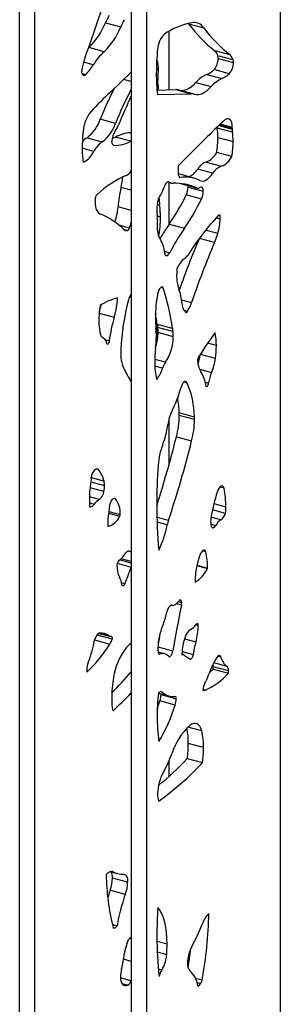
# Model space of a CAD drawing. Units: millimetres. Extents: x -6045 to 415, y 5 to 292.
# Drawn here: x 292 to 310, y 151 to 220 of the extents above; entities that cross this region are included whole.
import ezdxf

# ---------------------------------------------------------------- set-up
doc = ezdxf.new("R2010")
doc.units = ezdxf.units.MM

msp = doc.modelspace()

# ---------------------------------------------------------------- linework, layer by layer
at = {"color": 7, "linetype": 'Continuous', "lineweight": 25}
for p, q in [((310.3203, 97.227), (310.3203, 264.3746)), ((292.1422, 90.5205), (292.1422, 257.6681)), ((293.2035, 90.2321), (293.2035, 257.3797)), ((299.9251, 255.5529), (299.9251, 88.4053)), ((300.9864, 255.2645), (300.9864, 88.1168)), ((298.1245, 219.6058), (299.1858, 219.3173)), ((303.9139, 219.5461), (303.8964, 219.5683)), ((303.9139, 219.5461), (304.9752, 219.2577)), ((302.5374, 219.0031), (302.5374, 214.9439)), ((296.9724, 217.8858), (296.9405, 217.8574)), ((298.0337, 217.5974), (296.9724, 217.8858)), ((306.8141, 217.3702), (305.7527, 217.6587)), ((307.0237, 217.0279), (305.9624, 217.3163)), ((301.6961, 216.9593), (301.7269, 216.9772)), ((305.9863, 217.1334), (307.0476, 216.8449)), ((298.4657, 214.7875), (299.9251, 216.1798)), ((305.1858, 216.0115), (306.2471, 215.7231)), ((306.7634, 216.0621), (305.7021, 216.3505)), ((304.4288, 215.4519), (305.4901, 215.1635)), ((301.7167, 214.9262), (303.0326, 214.9545)), ((301.7468, 214.6156), (304.0939, 214.6661)), ((303.0326, 214.9545), (304.0939, 214.6661)), ((304.3242, 214.6384), (303.2629, 214.9269)), ((298.8201, 212.6001), (297.7588, 212.8886)), ((306.983, 211.986), (305.9217, 212.2745)), ((296.8412, 211.605), (297.9025, 211.3165)), ((299.888, 211.3616), (298.8267, 211.6501)), ((299.9251, 211.381), (299.888, 211.3616)), ((305.0581, 211.5103), (303.2134, 209.6693)), ((305.9652, 211.6255), (307.0265, 211.3371)), ((306.9419, 210.2958), (305.8806, 210.5842)), ((305.151, 209.9166), (306.2123, 209.6282)), ((299.8797, 209.2409), (299.9245, 209.2962)), ((303.1853, 209.4764), (303.186, 209.1544)), ((303.1884, 209.0909), (303.22, 209.0826)), ((305.6214, 209.1389), (304.5601, 209.4273)), ((302.442, 208.5252), (302.71, 208.4524)), ((302.5374, 208.4993), (302.5374, 205.5434)), ((304.2814, 208.7942), (303.22, 209.0826)), ((303.4224, 208.4006), (303.3852, 208.4176)), ((303.4224, 208.4006), (304.4837, 208.1121)), ((303.4536, 208.3892), (304.5149, 208.1007)), ((303.8884, 208.1711), (304.9497, 207.8826)), ((304.8173, 207.3316), (303.756, 207.62)), ((302.5745, 205.5965), (303.6358, 205.3081)), ((299.8215, 200.5649), (299.9251, 200.5368)), ((302.7912, 198.314), (301.7299, 198.6024)), ((302.8258, 198.107), (301.7645, 198.3954)), ((302.8577, 197.7564), (301.7964, 198.0449)), ((302.5374, 191.9823), (302.5374, 188.7724)), ((304.3297, 192.1608), (303.2684, 192.4493)), ((304.3335, 191.9779), (303.2722, 192.2663)), ((303.0746, 190.7891), (304.1359, 190.5007)), ((298.3376, 185.4696), (299.1389, 185.2519)), ((306.5068, 185.4482), (305.5814, 185.6997)), ((299.1468, 182.2284), (299.9251, 182.0169)), ((299.9251, 181.7291), (299.9216, 181.7193)), ((304.5051, 181.8176), (305.2442, 181.6167)), ((302.726, 179.0652), (302.7876, 179.0484)), ((297.5383, 177.0001), (297.5388, 176.9766)), ((298.6001, 176.6882), (297.5388, 176.9766)), ((297.6559, 177.0983), (298.41, 176.8933)), ((302.2636, 175.6723), (301.7976, 175.799)), ((303.5682, 175.619), (303.4597, 175.6485)), ((305.6328, 174.6071), (306.6941, 174.3187)), ((306.707, 174.4902), (305.6457, 174.7786)), ((301.8147, 172.9355), (302.5406, 172.7382)), ((301.9992, 172.8321), (303.0605, 172.5437)), ((302.9869, 172.1059), (301.9256, 172.3944)), ((304.9656, 169.1441), (303.9043, 169.4325)), ((302.5374, 168.1736), (302.5374, 167.123)), ((303.8327, 168.3899), (304.894, 168.1014)), ((298.4534, 160.5199), (298.9277, 160.391)), ((299.6727, 159.7667), (298.6114, 160.0551)), ((299.5107, 158.9248), (298.4494, 159.2132)), ((298.6113, 156.8179), (298.9416, 156.7282)), ((299.8067, 155.8711), (299.9251, 155.8389)), ((299.9251, 153.0057), (299.8965, 152.911))]:
    msp.add_line(p, q, dxfattribs=at)
at = {"color": 8, "linetype": 'Continuous', "lineweight": 25}
for p, q in [((297.2768, 216.6793), (296.5951, 216.8646)), ((296.4924, 216.0833), (296.7605, 216.0105)), ((301.7855, 215.9345), (301.6718, 215.9654)), ((301.6757, 216.4289), (301.82, 216.3897)), ((299.9251, 215.5272), (299.3927, 215.6719)), ((301.7687, 215.7134), (301.675, 215.7389)), ((301.7753, 215.5907), (301.6781, 215.6171)), ((301.6924, 215.2804), (301.7934, 215.253)), ((306.9702, 212.3122), (306.129, 212.5408)), ((299.9251, 211.9367), (299.8567, 211.9553)), ((306.0364, 212.4547), (306.9686, 212.2013)), ((306.9694, 212.256), (306.0821, 212.4972)), ((297.3115, 210.6523), (296.4982, 210.8733)), ((298.6749, 211.0875), (298.7066, 211.0789)), ((299.9251, 209.2961), (299.9245, 209.2962)), ((302.5547, 208.5271), (302.4951, 208.5432)), ((303.2722, 208.869), (303.3499, 208.8479)), ((299.9251, 207.9572), (299.215, 208.1501)), ((299.9251, 206.5481), (299.0063, 206.7978)), ((301.9024, 206.9191), (301.731, 206.9657)), ((301.9648, 206.0781), (301.7451, 206.1377)), ((306.1259, 205.9425), (305.8384, 206.0206)), ((299.7993, 205.3152), (299.0771, 205.5115)), ((299.3866, 205.2366), (299.6801, 205.1569)), ((305.9583, 204.9412), (305.112, 205.1712)), ((305.7269, 204.3145), (304.676, 204.6001)), ((302.2395, 203.7022), (302.6058, 203.6026)), ((302.1584, 201.1336), (301.9753, 201.1834)), ((303.4321, 200.3233), (304.1277, 200.1342)), ((303.8437, 199.5092), (303.6006, 199.5752)), ((297.6906, 199.4037), (298.7424, 199.1178)), ((301.7269, 198.4617), (301.6281, 198.4885)), ((298.1233, 197.5436), (298.3894, 197.4713)), ((305.8596, 197.1348), (305.2454, 197.3018)), ((302.3053, 195.9717), (301.5621, 196.1737)), ((305.7932, 196.2331), (304.7445, 196.5181)), ((302.1056, 195.5598), (301.5645, 195.7069)), ((304.677, 195.4928), (305.5181, 195.2642)), ((303.6334, 194.6182), (303.7967, 194.5738)), ((305.0824, 194.5988), (305.3223, 194.5336)), ((297.6089, 188.5239), (297.4942, 188.555)), ((297.1403, 187.9455), (298.0254, 187.705)), ((298.0187, 186.9679), (297.0483, 187.2317)), ((297.096, 187.6535), (298.063, 187.3907)), ((306.3979, 187.204), (306.109, 187.2825)), ((297.7132, 186.4228), (297.0093, 186.6141)), ((298.8083, 186.4891), (298.7381, 186.5082)), ((297.0063, 186.1847), (297.3437, 186.093)), ((305.6862, 186.1388), (306.519, 185.9124)), ((298.3525, 185.5853), (299.1408, 185.371)), ((301.7123, 185.1945), (302.5243, 184.9738)), ((306.1802, 185.0062), (305.4834, 185.1955)), ((302.4367, 184.6493), (301.722, 184.8436)), ((305.4734, 184.7062), (305.8106, 184.6146)), ((299.8445, 182.8067), (299.7358, 182.8363)), ((305.1169, 182.7734), (304.8852, 182.8364)), ((298.9503, 181.9833), (299.9216, 181.7193)), ((299.9251, 182.1005), (299.2187, 182.2925)), ((304.5114, 181.8458), (305.2442, 181.6466)), ((299.4763, 180.5583), (299.2522, 180.6192)), ((302.7612, 179.0578), (302.7362, 179.0646)), ((303.4257, 179.0575), (303.0696, 179.1543)), ((303.4432, 179.2182), (303.1888, 179.2874)), ((304.595, 177.6461), (304.4339, 177.6899)), ((304.5949, 177.6646), (304.4458, 177.7051)), ((298.386, 176.9058), (297.6656, 177.1016)), ((297.3714, 176.6437), (298.4276, 176.3567)), ((303.6415, 176.7279), (304.427, 176.5144)), ((301.7852, 176.1622), (302.8276, 175.8789)), ((301.8408, 175.6756), (301.9255, 175.6525)), ((303.4654, 175.8378), (304.246, 175.6256)), ((306.1756, 175.4493), (305.9551, 175.5092)), ((306.6047, 174.8016), (305.6814, 175.0525)), ((302.0991, 172.99), (301.9629, 173.027)), ((305.0962, 173.1539), (304.9257, 173.2002)), ((304.836, 170.3164), (303.8744, 170.5777)), ((298.6131, 160.5095), (298.5393, 160.5295)), ((298.7611, 156.5717), (298.6758, 156.5949)), ((302.4217, 155.4497), (301.7153, 155.6417)), ((299.9251, 154.2603), (299.3898, 154.4058)), ((301.735, 154.9213), (302.3958, 154.7417)), ((302.0573, 153.6609), (301.8156, 153.7266)), ((299.8965, 152.911), (299.1726, 153.1077)), ((304.3987, 153.097), (304.8624, 152.971)), ((299.6902, 152.5965), (299.275, 152.7093)), ((304.5151, 152.7851), (304.7627, 152.7179))]:
    msp.add_line(p, q, dxfattribs=at)
at = {"color": 7, "linetype": 'Continuous', "lineweight": 25, "flags": 128}
for points in [[(296.7605, 216.0105), (296.7055, 215.9637), (296.6524, 215.9386), (296.6032, 215.9363), (296.56, 215.9569), (296.5245, 215.9995), (296.498, 216.0624), (296.4817, 216.1431), (296.4762, 216.2384)], [(303.3048, 214.9155), (303.4055, 214.8994), (303.5406, 214.902), (303.681, 214.9306), (303.8258, 214.9851), (303.974, 215.0651), (304.1246, 215.1701), (304.2765, 215.2993), (304.4288, 215.4519)], [(301.7934, 215.253), (301.7898, 215.0895), (301.7795, 214.9276)], [(304.338, 214.6345), (304.4668, 214.611), (304.6019, 214.6135), (304.7423, 214.6421), (304.8871, 214.6966), (305.0353, 214.7767), (305.1859, 214.8816), (305.3378, 215.0109), (305.4901, 215.1635)], [(306.9702, 212.3122), (306.9599, 212.4988), (306.9295, 212.6585), (306.8799, 212.7854), (306.813, 212.8749), (306.7314, 212.9237), (306.6379, 212.9301), (306.536, 212.8938), (306.4294, 212.8161)], [(299.9251, 211.9801), (299.91, 211.9711), (299.8567, 211.9553)], [(298.7066, 211.0789), (298.6778, 211.0862), (298.6517, 211.1028), (298.6289, 211.1284), (298.6096, 211.1626), (298.5943, 211.2048), (298.5831, 211.2542), (298.5764, 211.3101), (298.5741, 211.3714)], [(298.8267, 211.6501), (298.6723, 211.5737), (298.5874, 211.5363)], [(303.186, 209.1544), (303.189, 209.0843), (303.1976, 209.0212), (303.2116, 208.9664), (303.2308, 208.9209), (303.2548, 208.8857), (303.283, 208.8615), (303.3149, 208.8489), (303.3499, 208.8479)], [(304.7037, 208.6311), (304.8026, 208.5972), (304.9089, 208.5919), (305.0213, 208.6152), (305.1382, 208.6669), (305.2582, 208.7463), (305.3798, 208.8524), (305.5014, 208.9838), (305.6214, 209.1389)], [(302.5547, 208.5271), (302.5162, 208.5428), (302.4727, 208.5387), (302.426, 208.5151), (302.3779, 208.4729), (302.3302, 208.4136), (302.2848, 208.3396), (302.2434, 208.2538), (302.2077, 208.1595)], [(303.4536, 208.3892), (303.4501, 208.3902), (303.4224, 208.4006)], [(303.8884, 208.1711), (303.8844, 208.2514), (303.8818, 208.2728)], [(304.9497, 207.8826), (304.9457, 207.963), (304.9338, 208.0331), (304.9144, 208.091), (304.8881, 208.1347), (304.8556, 208.163), (304.818, 208.175), (304.7764, 208.1705), (304.7319, 208.1495)], [(302.2545, 203.5814), (302.2709, 203.4974), (302.2994, 203.4349), (302.3385, 203.3972), (302.3861, 203.3866), (302.4396, 203.4034), (302.4961, 203.4468), (302.5525, 203.5144), (302.6058, 203.6026)], [(302.1584, 201.1336), (302.1234, 201.1961), (302.0748, 201.2228), (302.0167, 201.2115), (301.9539, 201.1631), (301.8917, 201.0816), (301.8354, 200.974), (301.7897, 200.8493), (301.7585, 200.718)], [(303.7245, 199.4348), (303.737, 199.4286), (303.7507, 199.427), (303.7654, 199.43), (303.7809, 199.4376), (303.7967, 199.4496), (303.8127, 199.4657), (303.8285, 199.4857), (303.8437, 199.5092)], [(298.3894, 197.4713), (298.3762, 197.4047), (298.3542, 197.3404), (298.3257, 197.2854), (298.2939, 197.2458), (298.2624, 197.2261), (298.2346, 197.2282), (298.2135, 197.2521), (298.2015, 197.2951)], [(303.7967, 194.5738), (303.7576, 194.6225), (303.7081, 194.641), (303.6512, 194.6281), (303.5905, 194.5846), (303.5294, 194.5132), (303.4717, 194.4181), (303.421, 194.3051), (303.3802, 194.181)], [(305.1344, 194.3431), (305.1476, 194.3023), (305.1697, 194.281), (305.1981, 194.2816), (305.2299, 194.304), (305.2614, 194.3457), (305.2892, 194.4022), (305.3103, 194.4672), (305.3223, 194.5336)], [(297.1259, 187.8658), (297.1579, 188.0205), (297.2063, 188.1718), (297.2677, 188.3091), (297.3379, 188.4231), (297.4122, 188.506), (297.4854, 188.552), (297.5525, 188.5581), (297.6089, 188.5239)], [(306.3979, 187.204), (306.3659, 187.2962), (306.3175, 187.353), (306.2561, 187.3705), (306.1859, 187.3474), (306.1116, 187.2853), (306.0385, 187.1885), (305.9714, 187.0637), (305.915, 186.9193)], [(298.407, 185.9359), (298.4356, 186.0619), (298.4764, 186.1839), (298.5269, 186.2946), (298.5841, 186.3874), (298.6444, 186.4565), (298.7042, 186.4978), (298.76, 186.5089), (298.8083, 186.4891)], [(297.3437, 186.093), (297.3013, 186.038), (297.2585, 185.9908), (297.2155, 185.9521), (297.173, 185.9223), (297.1314, 185.9018), (297.0913, 185.8907), (297.053, 185.8893), (297.0171, 185.8975)], [(301.7032, 186.1567), (301.7177, 186.0711), (301.7205, 186.0516)], [(305.5051, 184.5633), (305.5275, 184.5122), (305.5569, 184.4765), (305.5921, 184.4575), (305.632, 184.4558), (305.6753, 184.4715), (305.7205, 184.504), (305.7661, 184.5522), (305.8106, 184.6146)], [(299.4759, 182.6124), (299.5243, 182.6803), (299.5738, 182.7372), (299.6235, 182.7822), (299.6725, 182.8143), (299.7199, 182.833), (299.7649, 182.838), (299.8067, 182.8292), (299.8445, 182.8067)], [(299.8445, 182.8067), (299.8939, 182.757), (299.9251, 182.714)], [(305.1169, 182.7734), (305.0882, 182.8434), (305.0474, 182.8858), (304.9969, 182.898), (304.9398, 182.8792), (304.8795, 182.8306), (304.8196, 182.7551), (304.7638, 182.6573), (304.7155, 182.5431)], [(299.4763, 180.5583), (299.4498, 180.5033), (299.4201, 180.4582), (299.3893, 180.4256), (299.359, 180.4075), (299.3312, 180.405), (299.3075, 180.4184), (299.2893, 180.4466), (299.2779, 180.4882)], [(302.7612, 179.0578), (302.7135, 179.0644), (302.6606, 179.0448), (302.6051, 179.0002), (302.5499, 178.9328), (302.4977, 178.846), (302.4513, 178.7442), (302.4128, 178.6326), (302.3844, 178.5168)], [(303.2156, 179.3243), (303.1566, 179.2465), (303.0967, 179.1802), (303.0367, 179.1262), (302.9774, 179.0851), (302.9194, 179.0574), (302.8636, 179.0436), (302.8107, 179.0437), (302.7612, 179.0578)], [(303.4432, 179.2182), (303.4385, 179.2894), (303.4246, 179.3479), (303.4024, 179.3905), (303.3728, 179.4153), (303.3375, 179.4208), (303.2981, 179.4068), (303.2568, 179.3741), (303.2156, 179.3243)], [(304.5949, 177.6646), (304.5921, 177.7049), (304.5842, 177.7381), (304.5717, 177.7627), (304.5552, 177.7775), (304.5353, 177.7817), (304.5132, 177.7753), (304.4898, 177.7584), (304.4663, 177.7318)], [(298.4589, 176.8982), (298.4883, 176.9057), (298.5155, 176.9028), (298.5398, 176.8896), (298.5606, 176.8663), (298.5775, 176.8336), (298.5898, 176.7923), (298.5974, 176.7434), (298.6001, 176.6882)], [(301.7973, 175.8016), (301.8035, 175.7617), (301.813, 175.727), (301.8256, 175.698), (301.8411, 175.6752), (301.8591, 175.659), (301.8794, 175.6498), (301.9017, 175.6476), (301.9255, 175.6525)], [(302.5347, 175.4962), (302.5681, 175.4746), (302.608, 175.4766), (302.6516, 175.5023), (302.6961, 175.5498), (302.7386, 175.616), (302.7762, 175.6966), (302.8066, 175.7862), (302.8276, 175.8789)], [(304.0475, 175.3084), (304.0741, 175.3053), (304.1037, 175.3179), (304.1346, 175.3456), (304.1648, 175.3866), (304.1927, 175.4385), (304.2164, 175.4981), (304.2345, 175.5617), (304.246, 175.6256)], [(306.1756, 175.4493), (306.1511, 175.505), (306.1184, 175.5424), (306.079, 175.56), (306.0343, 175.557), (305.9861, 175.5337), (305.9364, 175.4909), (305.887, 175.4303), (305.8399, 175.3543)], [(305.3468, 174.3216), (305.4302, 174.4015), (305.6328, 174.6071)], [(302.0991, 172.99), (302.0702, 173.0116), (302.0387, 173.0253), (302.0049, 173.0309), (301.9693, 173.0283), (301.9321, 173.0176), (301.8938, 172.9989), (301.8546, 172.9723), (301.815, 172.9382)], [(301.7406, 171.8548), (301.8088, 172.0453), (301.9256, 172.3944)], [(304.836, 170.3164), (304.7788, 170.4892), (304.7052, 170.6297), (304.6166, 170.7353), (304.5147, 170.8039), (304.4012, 170.8344), (304.2784, 170.8262), (304.1485, 170.7793), (304.0138, 170.6947)], [(298.1831, 160.3185), (298.2404, 160.3807), (298.2977, 160.4327), (298.3546, 160.474), (298.4104, 160.5042), (298.4647, 160.5229), (298.5169, 160.5301), (298.5666, 160.5256), (298.6131, 160.5095)], [(299.4028, 160.3284), (299.4612, 160.3187), (299.5141, 160.2898), (299.5607, 160.2423), (299.6, 160.1771), (299.6314, 160.0952), (299.6542, 159.9983), (299.6681, 159.8882), (299.6727, 159.7667)], [(298.4494, 159.2132), (298.3545, 158.9474), (298.2794, 158.7203)], [(302.4217, 155.4497), (302.4112, 155.8737), (302.38, 156.2741), (302.3283, 156.6477), (302.2564, 156.9917), (302.165, 157.3033), (302.0547, 157.5801), (301.9264, 157.8201), (301.7811, 158.0213)], [(298.7611, 156.5717), (298.7448, 156.5645), (298.7292, 156.5614), (298.7144, 156.5627), (298.7008, 156.5682), (298.6886, 156.5779), (298.6778, 156.5916), (298.6687, 156.6092), (298.6615, 156.6303)], [(299.6766, 155.6576), (299.7074, 155.7245), (299.7411, 155.7845), (299.7767, 155.8361), (299.8134, 155.8779), (299.85, 155.9088), (299.8858, 155.928), (299.9197, 155.935), (299.9251, 155.935)]]:
    msp.add_lwpolyline(points, dxfattribs=at)
at = {"color": 7, "linetype": 'Continuous', "lineweight": 25}
for centre, radius, start, end in [((192.8166, 255.1484), 110.6001, 339.944177, 342.937542), ((306.9142, 215.6952), 9.6204, 152.657712, 156.015084), ((293.4338, 221.5019), 5.0594, 314.379988, 337.990501), ((307.9755, 215.4067), 9.6204, 152.657712, 156.015084), ((305.0609, 214.7628), 4.9399, 100.620503, 125.205672), ((312.3182, 225.8947), 10.5327, 217.067348, 231.439659), ((304.2774, 218.7848), 0.8429, 34.12623, 98.659999), ((294.4951, 221.2134), 5.0594, 314.379988, 337.990501), ((303.2887, 217.708), 1.5322, 134.593124, 177.407493), ((313.3795, 225.6063), 10.5327, 217.067348, 231.439659), ((300.9218, 214.4449), 4.2754, 132.494335, 148.492038), ((319.4702, 216.0237), 17.7987, 174.345728, 179.873623), ((305.289, 217.1393), 0.6963, 14.729194, 48.235269), ((305.3722, 217.146), 0.6143, 358.823697, 16.101349), ((306.3503, 216.8509), 0.6963, 14.729194, 48.235269), ((301.4425, 215.4946), 5.0373, 159.973022, 168.856132), ((293.6514, 218.9442), 4.2747, 316.662582, 328.006095), ((300.2305, 216.4388), 1.5903, 358.229485, 19.786308), ((304.798, 217.1218), 1.1884, 319.528591, 0.556365), ((305.8594, 216.8334), 1.1884, 319.528591, 0.556365), ((306.4335, 216.8575), 0.6143, 358.823697, 16.101349), ((297.6813, 216.2288), 1.2051, 168.543468, 179.543588), ((314.8855, 216.0245), 13.214, 179.83319, 186.120584), ((298.6101, 216.4045), 3.2099, 351.580535, 359.735087), ((306.0418, 214.0617), 2.1295, 113.70455, 139.243256), ((304.5386, 217.5598), 1.6782, 292.684948, 313.89355), ((305.5999, 217.2714), 1.6782, 292.684948, 313.89355), ((303.328, 215.7062), 1.5594, 171.580983, 179.735663), ((302.8508, 215.71), 1.0821, 179.81831, 186.327679), ((298.8112, 215.2622), 2.9822, 359.822335, 6.324231), ((307.1032, 213.7733), 2.1295, 113.70455, 139.243256), ((327.6941, 184.1836), 42.319, 133.683057, 136.308738), ((323.7508, 202.359), 28.0438, 153.084259, 157.946605), ((324.6183, 202.154), 27.8328, 152.523097, 157.956155), ((303.0525, 214.1468), 0.808, 74.906489, 91.410836), ((304.1139, 213.8597), 0.8066, 73.864719, 91.418101), ((341.247, 195.0621), 45.6714, 154.7919, 157.539588), ((299.0576, 211.8621), 2.504, 141.628931, 180.12009), ((295.2758, 213.694), 2.6104, 306.846496, 342.029912), ((296.3371, 213.4055), 2.6104, 306.846496, 342.029912), ((332.9062, 183.6373), 39.4008, 132.220619, 134.974415), ((298.3854, 211.8568), 1.8318, 179.998929, 181.706309), ((299.818, 211.3602), 1.244, 145.576629, 179.481755), ((297.166, 213.2583), 2.0178, 323.686465, 338.249193), ((300.0172, 209.5232), 2.4374, 93.774516, 119.236803), ((307.2058, 212.46), 1.2974, 185.307869, 188.221914), ((301.433, 211.648), 4.5322, 359.716321, 7.945696), ((308.8895, 212.201), 1.9209, 178.356664, 179.990085), ((308.4726, 212.1939), 1.504, 179.717015, 187.942626), ((304.9841, 212.3126), 1.9861, 358.366865, 359.987219), ((302.4943, 211.3595), 4.5322, 359.716321, 7.945696), ((303.0407, 210.7526), 6.5434, 173.391307, 179.831063), ((297.4915, 210.5261), 1.2597, 121.084124, 140.236992), ((294.3846, 211.7555), 2.1706, 353.390948, 359.830006), ((294.7755, 211.7492), 1.7797, 359.9939, 1.707257), ((298.8782, 209.8535), 1.7586, 123.700434, 152.98416), ((298.8186, 213.2206), 2.1446, 267.005389, 299.910122), ((299.0728, 211.6616), 6.8925, 351.007333, 359.700535), ((300.1341, 211.3731), 6.8925, 351.007333, 359.700535), ((300.6169, 210.7276), 4.1198, 179.384639, 191.649567), ((295.8117, 211.3685), 1.662, 297.608632, 334.473741), ((304.6375, 211.2103), 1.3919, 291.651583, 333.267982), ((305.5412, 208.8439), 1.1415, 109.988503, 149.262123), ((305.6988, 210.9218), 1.3919, 291.651583, 333.267982), ((299.241, 209.686), 0.7786, 295.754778, 325.130157), ((303.9233, 209.4673), 0.7381, 164.121825, 179.298421), ((303.4957, 210.0501), 1.2332, 290.138271, 329.667966), ((306.6025, 208.5554), 1.1415, 109.988503, 149.262123), ((302.3368, 202.5615), 6.9901, 113.233873, 133.398909), ((292.9292, 209.6039), 6.4518, 346.977544, 353.575246), ((302.8342, 208.9102), 0.4742, 233.888741, 272.240828), ((302.9974, 204.8995), 3.5398, 65.172767, 92.342858), ((303.6856, 206.6089), 2.2641, 63.277288, 98.526157), ((308.0766, 206.09), 9.0979, 166.912347, 175.537956), ((299.3925, 209.0453), 2.9513, 324.559455, 342.53329), ((302.5699, 208.1965), 1.3188, 334.077426, 358.893093), ((304.5747, 208.3508), 0.2555, 249.129148, 307.977216), ((303.6312, 207.9081), 1.3188, 334.077426, 358.893093), ((298.4853, 207.0478), 1.0909, 175.398618, 212.529168), ((300.2355, 207.125), 2.8376, 172.655726, 179.791958), ((297.9362, 207.2253), 0.5781, 134.087254, 152.996073), ((305.2193, 206.5294), 3.5156, 166.770294, 179.424492), ((306.095, 207.5839), 4.245, 182.301372, 189.010078), ((290.1799, 214.1898), 15.0821, 325.266219, 334.176554), ((291.2412, 213.9013), 15.0821, 325.266219, 334.176554), ((298.0349, 206.8414), 0.604, 219.013929, 246.803532), ((294.6208, 207.1571), 4.4002, 341.163751, 355.31673), ((303.6934, 206.5467), 1.9896, 179.479902, 190.706544), ((296.6952, 206.1103), 5.2697, 359.64945, 8.828667), ((295.8234, 201.568), 5.1144, 45.688371, 67.30108), ((295.5621, 206.8997), 4.5238, 339.496816, 344.679063), ((305.7496, 205.4716), 4.0192, 174.553497, 179.881253), ((300.7884, 205.9974), 0.9668, 359.482261, 10.706376), ((300.2951, 205.9917), 1.4601, 354.554203, 359.881831), ((293.6036, 206.1315), 8.3614, 350.279378, 359.633831), ((318.9766, 194.0379), 17.7802, 136.920755, 147.718877), ((302.7354, 205.9954), 3.3909, 341.887078, 359.106797), ((306.1409, 206.0575), 0.1957, 101.274368, 140.531992), ((304.2484, 205.9546), 1.8775, 359.629352, 9.035931), ((299.5972, 205.4294), 0.2849, 225.107241, 286.92487), ((299.5544, 205.3755), 0.2522, 299.892511, 346.157265), ((303.4191, 205.3622), 1.6928, 176.010701, 210.141231), ((314.4123, 197.3172), 14.4458, 145.031112, 149.872837), ((316.2481, 196.527), 15.368, 145.153061, 152.586338), ((300.3241, 203.4741), 1.9334, 3.178702, 32.473571), ((363.462, 179.7217), 63.8443, 157.102816, 160.53211), ((365.0326, 179.2314), 64.392, 157.074326, 161.057583), ((299.0355, 207.1415), 7.2641, 337.097049, 342.367994), ((304.7441, 201.8249), 1.7637, 128.589176, 157.830194), ((302.981, 204.1082), 1.1217, 306.23568, 329.2022), ((308.0917, 202.0276), 5.0023, 174.691983, 179.88758), ((305.7308, 201.954), 2.6427, 178.191076, 200.001817), ((288.2791, 196.5379), 14.6204, 6.977655, 18.320802), ((300.2444, 199.8911), 3.219, 3.813636, 21.102647), ((300.0546, 196.3205), 4.2796, 104.662185, 122.446055), ((293.734, 200.6626), 5.2412, 342.858672, 357.793309), ((315.7544, 196.0721), 16.5789, 165.177688, 177.276003), ((300.6743, 200.1009), 0.9707, 140.51575, 167.358938), ((299.5832, 200.299), 0.3816, 26.36346, 41.543987), ((311.2324, 199.001), 9.6283, 169.727913, 179.622096), ((304.4006, 198.8078), 6.7366, 170.393191, 179.663768), ((292.2191, 201.058), 5.7063, 343.677227, 349.00597), ((304.3786, 200.0854), 0.9225, 178.767616, 224.849606), ((300.9229, 201.2132), 3.3816, 329.740679, 341.393294), ((301.7785, 198.8127), 4.1144, 179.517939, 190.323543), ((308.4024, 196.1857), 10.0952, 163.115462, 172.683845), ((308.0238, 199.0438), 6.4195, 179.814801, 186.435099), ((300.148, 198.3875), 1.5806, 2.692228, 22.849638), ((283.7093, 196.2383), 18.175, 7.47378, 9.954621), ((296.8281, 197.781), 4.8472, 359.81501, 6.435179), ((269.7541, 196.0606), 32.0628, 2.943749, 4.294745), ((304.6324, 198.9809), 2.9271, 187.429028, 191.538289), ((300.0386, 198.0615), 1.7579, 359.458399, 10.950228), ((305.6937, 198.6924), 2.9271, 187.429028, 191.538289), ((298.2441, 198.0988), 0.5139, 182.613055, 242.372922), ((297.8128, 197.3058), 0.3889, 358.422705, 60.255389), ((294.8556, 197.7891), 6.8197, 352.790112, 359.800437), ((298.4545, 198.0988), 3.3423, 342.28051, 359.074726), ((299.5885, 197.7905), 3.2694, 326.198971, 359.402872), ((301.0999, 197.773), 1.7579, 359.458399, 10.950228), ((321.5382, 186.3126), 19.6522, 143.379539, 149.804769), ((301.9871, 197.1842), 3.8728, 359.268999, 12.695029), ((303.9671, 196.6677), 4.7768, 177.692754, 179.978374), ((309.4474, 195.9431), 7.8884, 172.78939, 179.800926), ((299.3196, 197.1636), 6.5401, 351.820574, 359.747767), ((301.7267, 196.5652), 2.5385, 177.646378, 202.883064), ((306.1971, 196.1395), 1.6456, 178.01107, 210.650837), ((301.0147, 197.052), 3.7549, 341.698307, 351.388891), ((302.1101, 196.7553), 3.7199, 336.369499, 351.930335), ((309.9046, 200.7797), 11.7327, 206.317282, 211.726301), ((306.1647, 195.8979), 4.6062, 179.097183, 194.106684), ((299.9372, 196.1897), 2.2581, 321.215184, 343.802629), ((303.4954, 195.1406), 1.4516, 145.071848, 163.21429), ((302.895, 194.0612), 2.2571, 7.173143, 33.303427), ((307.8196, 194.2559), 2.5127, 156.340073, 173.653982), ((295.3802, 196.3424), 8.2869, 332.872896, 344.881231), ((298.4593, 192.1296), 5.8705, 0.304696, 24.604811), ((294.7487, 192.1123), 8.5263, 2.264844, 9.335964), ((305.273, 191.2864), 2.8231, 153.095188, 173.140667), ((297.1168, 192.3381), 6.1558, 345.426292, 359.331896), ((299.0379, 192.2681), 4.2343, 359.976249, 2.452373), ((298.1781, 192.0497), 6.1558, 345.426292, 359.331896), ((300.0992, 191.9796), 4.2343, 359.976249, 2.452373), ((296.758, 192.3259), 5.7551, 338.690586, 352.989872), ((226.995, 209.9723), 78.4608, 342.207556, 345.848105), ((306.6513, 188.457), 4.8678, 158.583475, 175.741269), ((228.2037, 209.643), 78.3079, 341.637497, 345.850755), ((296.0635, 187.2224), 2.0204, 13.820063, 40.103578), ((344.2331, 185.9927), 42.5301, 176.190259, 179.940862), ((307.3567, 186.2863), 10.352, 171.223484, 179.714158), ((295.8524, 187.4084), 2.2106, 348.507341, 359.541158), ((296.8949, 187.4104), 1.1683, 359.03208, 14.603471), ((300.2443, 185.9756), 6.275, 359.423587, 11.288912), ((297.2501, 187.0406), 0.7721, 306.857237, 354.603117), ((297.6704, 185.5422), 1.4803, 353.35848, 39.76312), ((317.6519, 183.0545), 12.3569, 161.773842, 169.589703), ((304.7399, 186.3317), 7.735, 179.953654, 183.21811), ((298.0913, 185.6272), 0.8809, 115.417705, 148.075563), ((306.336, 184.5079), 8.0566, 169.790839, 179.626473), ((335.4892, 185.9658), 33.7863, 179.880063, 185.208388), ((297.4514, 185.9184), 9.0676, 357.027193, 359.962257), ((297.8665, 185.8955), 1.426, 286.842805, 333.167516), ((295.2588, 185.3721), 3.882, 358.224425, 359.983232), ((307.6369, 184.8844), 2.1761, 169.329502, 179.597215), ((305.6323, 185.7527), 0.926, 306.275642, 340.79942), ((304.1782, 184.5599), 5.8986, 179.994766, 180.283779), ((295.0677, 186.1748), 7.5252, 334.193083, 348.304262), ((305.3411, 184.0388), 2.9679, 161.637851, 168.129127), ((306.5842, 184.8764), 1.1236, 178.811555, 196.177829), ((306.7911, 184.0595), 1.1267, 122.83403, 150.482823), ((298.2182, 183.3672), 1.4667, 304.907063, 329.028954), ((309.7448, 180.682), 5.3625, 159.693168, 178.995528), ((300.7886, 181.7135), 4.4561, 359.140281, 13.759956), ((300.5129, 181.7389), 1.5866, 176.807428, 206.803232), ((299.3566, 181.8583), 0.4279, 134.335882, 181.655428), ((302.827, 181.8249), 3.8981, 179.691929, 179.965324), ((278.7281, 189.1818), 22.4689, 337.430961, 340.602323), ((297.8036, 180.2879), 1.4878, 7.736707, 29.632296), ((303.3135, 182.4875), 2.1179, 300.388168, 335.724361), ((298.818, 181.646), 6.4262, 359.738777, 0.005272), ((307.894, 180.7751), 3.511, 179.984581, 181.86981), ((402.2455, 158.8168), 100.8714, 168.424537, 170.261762), ((302.6313, 179.2251), 0.8118, 348.086283, 359.513207), ((297.8849, 179.4034), 4.586, 337.397289, 348.85393), ((306.0282, 175.9861), 4.2453, 157.060203, 178.909087), ((303.5487, 178.3518), 1.1074, 296.798943, 325.954254), ((300.3111, 177.7037), 4.2843, 343.883067, 359.229874), ((302.2117, 177.6482), 2.3833, 359.950099, 0.39466), ((298.0474, 176.5069), 0.7003, 121.268751, 176.884296), ((295.4339, 177.8609), 2.2831, 327.823061, 337.211765), ((297.8071, 176.2045), 0.9093, 50.457809, 97.782735), ((298.4285, 176.9596), 0.0685, 231.752271, 296.332829), ((399.8478, 159.3435), 99.514, 169.736905, 170.168543), ((304.5614, 176.6111), 0.9108, 124.309743, 165.57166), ((290.3515, 181.3294), 9.4843, 313.082752, 328.378181), ((288.7986, 178.2103), 8.7103, 338.795298, 348.97796), ((296.4952, 177.5725), 2.2831, 327.823061, 337.211765), ((301.1858, 174.66), 2.1522, 125.856794, 141.135811), ((307.0336, 175.6029), 3.5744, 159.78545, 178.999905), ((310.3323, 174.8486), 6.1357, 164.247505, 172.724727), ((303.068, 173.3734), 4.4287, 143.456291, 171.511783), ((304.2497, 176.0599), 2.466, 179.836097, 186.013127), ((302.1221, 175.1535), 0.5363, 39.702515, 111.503872), ((305.7961, 175.6645), 2.3364, 179.980971, 181.957293), ((303.54, 175.516), 0.1047, 53.530947, 138.976645), ((304.7861, 176.9212), 1.7739, 228.133856, 245.394841), ((298.2793, 174.5217), 1.4627, 158.417935, 178.94556), ((315.8015, 169.9582), 11.3293, 151.556013, 160.263054), ((304.9469, 174.79), 0.6988, 359.067678, 12.84961), ((307.2757, 175.712), 1.131, 193.435237, 233.6107), ((297.5755, 174.5419), 0.7587, 179.491449, 190.600643), ((278.0841, 193.111), 28.7452, 315.442738, 319.447848), ((303.2581, 177.3537), 4.5845, 293.637015, 318.545118), ((304.4264, 174.7842), 1.2193, 351.649846, 359.739191), ((306.3406, 174.5423), 0.3701, 351.901293, 44.469122), ((305.4877, 174.4957), 1.2193, 351.649846, 359.739191), ((307.0487, 172.5481), 8.4906, 169.968282, 179.63764), ((305.884, 173.1329), 0.9603, 148.519678, 179.052619), ((304.4435, 174.0292), 0.7363, 327.574339, 340.561715), ((282.1858, 189.8785), 24.5133, 312.130474, 316.357473), ((318.0118, 171.2863), 16.2809, 174.176459, 179.866869), ((300.5217, 172.8552), 1.4777, 341.828501, 359.104026), ((301.0696, 172.8334), 0.9295, 359.917008, 3.228499), ((302.8088, 173.726), 1.0225, 226.041958, 283.008624), ((305.0036, 173.3683), 0.2336, 250.028641, 293.368339), ((303.8137, 172.5646), 5.2556, 179.594559, 189.48017), ((291.9258, 175.5425), 11.5827, 329.019492, 342.740394), ((301.583, 172.5668), 1.4777, 341.828501, 359.104026), ((302.3402, 172.5549), 0.7204, 359.106071, 14.050356), ((313.0377, 171.2594), 11.3069, 179.672156, 188.539887), ((307.0311, 167.4081), 4.4616, 132.553922, 162.335003), ((299.0233, 169.4937), 4.8814, 359.281789, 11.952301), ((300.2154, 169.2121), 4.7507, 359.179994, 13.44084), ((295.8261, 169.4638), 8.0782, 352.36053, 359.778418), ((294.1832, 171.9563), 9.171, 330.515758, 339.616272), ((296.8875, 169.1753), 8.0782, 352.36053, 359.778418), ((287.1991, 184.1062), 22.884, 309.727021, 316.624066), ((289.531, 182.4917), 21.05, 305.818, 316.87259), ((304.9942, 165.8789), 3.2313, 151.059939, 178.985578), ((303.0649, 165.8907), 1.3023, 177.998619, 201.061199), ((297.7258, 160.1049), 0.887, 356.779885, 26.602868), ((299.3976, 162.1178), 1.7894, 243.999496, 270.166414), ((313.2497, 160.3976), 15.0668, 180.300794, 194.479649), ((296.1102, 160.0998), 2.5016, 339.24361, 358.976727), ((297.1715, 159.8113), 2.5016, 339.24361, 358.976727), ((309.9367, 155.0513), 11.1223, 159.618961, 171.328801), ((332.3212, 155.9775), 30.6084, 176.171454, 179.940152), ((275.9589, 158.2983), 29.3903, 349.55692, 358.624933), ((306.4299, 156.4038), 1.6126, 132.486912, 160.408402), ((298.3999, 157.1707), 0.6995, 301.096333, 320.755881), ((284.0287, 165.475), 22.5572, 332.965062, 337.779588), ((302.8132, 154.3541), 3.3966, 157.434312, 173.07338), ((325.0919, 155.9281), 23.3792, 179.800479, 186.691877), ((292.6329, 157.195), 7.1949, 341.845011, 346.966135), ((292.3927, 155.4615), 10.0289, 355.884084, 359.932712), ((306.3757, 154.0852), 2.5251, 153.242935, 178.906479), ((272.4027, 158.9502), 31.9096, 350.711906, 353.156292), ((291.9055, 155.6682), 7.5899, 345.420772, 353.15642), ((299.9235, 154.9227), 2.479, 329.404476, 355.813527), ((301.5429, 153.147), 2.3718, 165.079828, 179.308492), ((303.4244, 152.8406), 1.5943, 149.034454, 166.835108), ((304.5155, 154.0503), 0.6695, 172.868706, 221.378097), ((302.8123, 152.2861), 1.7856, 7.593201, 47.740323), ((299.858, 153.0952), 0.6915, 173.32338, 219.880899), ((299.4213, 152.9978), 0.483, 303.821418, 349.647446), ((304.2226, 153.0767), 0.6485, 326.398591, 350.619091), ((299.5568, 152.939), 0.3675, 231.375071, 291.273984), ((303.9679, 153.2693), 0.9674, 309.42527, 325.245652)]:
    msp.add_arc(centre, radius, start, end, dxfattribs=at)

doc.saveas('drawing.dxf')
